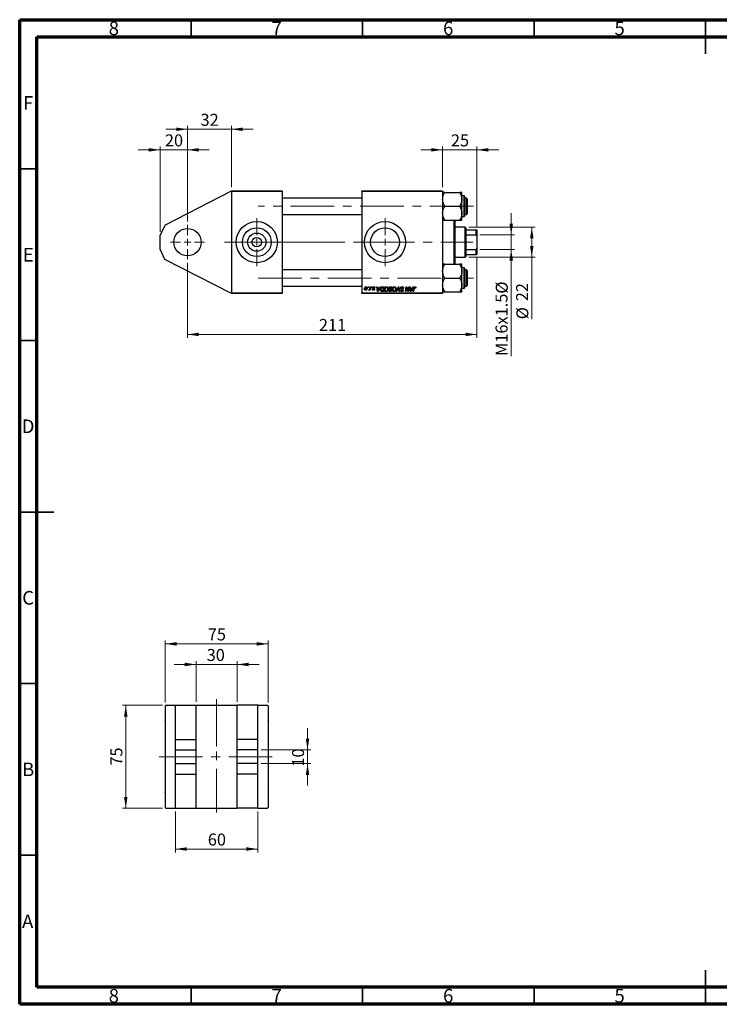
# Model space of a CAD drawing. Units: millimetres. Extents: x 15 to 418, y 5 to 292.
# Drawn here: x 15 to 219, y 5 to 292 of the extents above; entities that cross this region are included whole.
import ezdxf

# ---------------------------------------------------------------- set-up
doc = ezdxf.new("R2010")
doc.units = ezdxf.units.MM
doc.linetypes.add('CENTERX2', pattern=[20.32, 12.7, -2.54, 2.54, -2.54])
doc.styles.add('SLDTEXTSTYLE0', font='TXT', dxfattribs={"width": 0.75})
doc.dimstyles.new('SLDDIMSTYLE0', dxfattribs={"dimtxt": 3.5, "dimasz": 3.302, "dimexe": 0, "dimexo": 0.0625, "dimgap": 0.875, "dimtad": 1, "dimdec": 0, "dimlfac": 2.5, "dimrnd": 1e-09, "dimzin": 12, "dimdsep": 46, "dimtxsty": 'SLDTEXTSTYLE0', "dimsah": 1, "dimcen": 0.09, "dimadec": 0, "dimazin": 3, "dimtfac": 1, "dimtofl": 0, "dimtmove": 0, "dimatfit": 3, "dimfxl": 1, "dimfrac": 2, "dimtolj": 1, "dimtzin": 12, "dimarcsym": 0})
doc.dimstyles.new('SLDDIMSTYLE1', dxfattribs={"dimtxt": 3.5, "dimasz": 3.302, "dimexe": 0, "dimexo": 0.0625, "dimgap": 0.875, "dimtad": 1, "dimdec": 0, "dimlfac": 2.5, "dimrnd": 1e-09, "dimzin": 12, "dimdsep": 46, "dimtxsty": 'SLDTEXTSTYLE0', "dimsah": 1, "dimcen": 0.09, "dimadec": 0, "dimazin": 3, "dimtfac": 1, "dimtdec": 0, "dimtmove": 0, "dimatfit": 0, "dimfxl": 1, "dimfrac": 2, "dimtolj": 1, "dimtzin": 12, "dimarcsym": 0})
doc.dimstyles.new('SLDDIMSTYLE2', dxfattribs={"dimtxt": 3.5, "dimasz": 3.302, "dimexe": 0, "dimexo": 0.0625, "dimgap": 0.875, "dimtad": 1, "dimdec": 0, "dimlfac": 2.5, "dimrnd": 1e-09, "dimzin": 12, "dimdsep": 46, "dimtxsty": 'SLDTEXTSTYLE0', "dimsah": 1, "dimcen": 0.09, "dimadec": 0, "dimazin": 3, "dimtfac": 1, "dimtdec": 0, "dimtofl": 0, "dimtmove": 0, "dimatfit": 3, "dimfxl": 1, "dimfrac": 2, "dimtolj": 1, "dimtzin": 12, "dimarcsym": 0})

# ---------------------------------------------------------------- blocks, each defined once
blk = doc.blocks.new('_D')
at = {"color": 7, "linetype": 'Continuous', "lineweight": 0}
for p, q in [((63.94, 221.16), (63.94, 199.26)), ((148.34, 222.56), (148.34, 199.26)), ((63.94, 200.26), (148.34, 200.26))]:
    blk.add_line(p, q, dxfattribs=at)
at = {"color": 7, "linetype": 'Continuous', "lineweight": 18}
for points in [[(63.94, 200.26), (67.24, 199.75), (67.24, 200.77)], [(148.34, 200.26), (145.04, 200.77), (145.04, 199.75)]]:
    blk.add_solid(points, dxfattribs=at)
at = {"color": 7, "linetype": 'Continuous', "lineweight": 18, "insert": (102.26, 204.77), "char_height": 3.5, "attachment_point": 1, "style": 'SLDTEXTSTYLE0'}
blk.add_mtext('211', dxfattribs=at)
blk = doc.blocks.new('_D_1')
at = {"color": 7, "linetype": 'Continuous', "lineweight": 0}
for p, q in [((55.94, 254.06), (49.59, 254.06)), ((55.94, 230.16), (55.94, 255.06)), ((63.94, 254.06), (55.94, 254.06)), ((63.94, 233.16), (63.94, 255.06)), ((63.94, 254.06), (70.29, 254.06))]:
    blk.add_line(p, q, dxfattribs=at)
at = {"color": 7, "linetype": 'Continuous', "lineweight": 18}
for points in [[(55.94, 254.06), (52.64, 254.57), (52.64, 253.55)], [(63.94, 254.06), (67.24, 253.55), (67.24, 254.57)]]:
    blk.add_solid(points, dxfattribs=at)
at = {"color": 7, "linetype": 'Continuous', "lineweight": 18, "insert": (57.35, 258.57), "char_height": 3.5, "attachment_point": 1, "style": 'SLDTEXTSTYLE0'}
blk.add_mtext('20', dxfattribs=at)
blk = doc.blocks.new('_D_2')
at = {"color": 7, "linetype": 'Continuous', "lineweight": 0}
for p, q in [((63.94, 260.06), (57.59, 260.06)), ((63.94, 233.16), (63.94, 261.06)), ((63.94, 260.06), (76.74, 260.06)), ((76.74, 243.16), (76.74, 261.06)), ((76.74, 260.06), (83.09, 260.06))]:
    blk.add_line(p, q, dxfattribs=at)
at = {"color": 7, "linetype": 'Continuous', "lineweight": 18}
for points in [[(63.94, 260.06), (60.64, 260.57), (60.64, 259.55)], [(76.74, 260.06), (80.04, 259.55), (80.04, 260.57)]]:
    blk.add_solid(points, dxfattribs=at)
at = {"color": 7, "linetype": 'Continuous', "lineweight": 18, "insert": (67.75, 264.57), "char_height": 3.5, "attachment_point": 1, "style": 'SLDTEXTSTYLE0'}
blk.add_mtext('32', dxfattribs=at)
blk = doc.blocks.new('_D_3')
at = {"color": 7, "linetype": 'Continuous', "lineweight": 0}
for p, q in [((145.94, 231.56), (165.34, 231.56)), ((164.34, 222.76), (164.34, 231.56)), ((145.94, 222.76), (165.34, 222.76)), ((164.34, 222.76), (164.34, 204.67))]:
    blk.add_line(p, q, dxfattribs=at)
at = {"color": 7, "linetype": 'Continuous', "lineweight": 18}
for points in [[(164.34, 231.56), (163.83, 228.26), (164.85, 228.26)], [(164.34, 222.76), (164.85, 226.06), (163.83, 226.06)]]:
    blk.add_solid(points, dxfattribs=at)
at = {"color": 7, "linetype": 'Continuous', "lineweight": 18, "char_height": 3.5, "attachment_point": 1, "rotation": 90, "style": 'SLDTEXTSTYLE0'}
for s, insert in [('22', (159.77, 209.94)), ('%%c', (159.83, 204.67))]:
    blk.add_mtext(s, dxfattribs=dict(at, insert=insert))
blk = doc.blocks.new('_D_4')
at = {"color": 7, "linetype": 'Continuous', "lineweight": 0}
for p, q in [((138.34, 254.06), (131.99, 254.06)), ((138.34, 243.16), (138.34, 255.06)), ((148.34, 254.06), (138.34, 254.06)), ((148.34, 231.76), (148.34, 255.06)), ((148.34, 254.06), (154.69, 254.06))]:
    blk.add_line(p, q, dxfattribs=at)
at = {"color": 7, "linetype": 'Continuous', "lineweight": 18}
for points in [[(138.34, 254.06), (135.04, 254.57), (135.04, 253.55)], [(148.34, 254.06), (151.64, 253.55), (151.64, 254.57)]]:
    blk.add_solid(points, dxfattribs=at)
at = {"color": 7, "linetype": 'Continuous', "lineweight": 18, "insert": (140.75, 258.57), "char_height": 3.5, "attachment_point": 1, "style": 'SLDTEXTSTYLE0'}
blk.add_mtext('25', dxfattribs=at)
blk = doc.blocks.new('_D_5')
at = {"color": 7, "linetype": 'Continuous', "lineweight": 0}
for p, q in [((158.34, 229.26), (158.34, 235.61)), ((149.22, 229.26), (159.34, 229.26)), ((158.34, 225.06), (158.34, 229.26)), ((149.22, 225.06), (159.34, 225.06)), ((158.34, 225.06), (158.34, 193.97))]:
    blk.add_line(p, q, dxfattribs=at)
at = {"color": 7, "linetype": 'Continuous', "lineweight": 18}
for points in [[(158.34, 229.26), (158.85, 232.56), (157.83, 232.56)], [(158.34, 225.06), (157.83, 221.76), (158.85, 221.76)]]:
    blk.add_solid(points, dxfattribs=at)
at = {"color": 7, "linetype": 'Continuous', "lineweight": 18, "char_height": 3.5, "attachment_point": 1, "rotation": 90, "style": 'SLDTEXTSTYLE0'}
for s, insert in [('%%c', (153.83, 212.14)), ('M16x1.5', (153.77, 193.97))]:
    blk.add_mtext(s, dxfattribs=dict(at, insert=insert))
blk = doc.blocks.new('SW_CENTERMARKSYMBOL_0')
at = {"color": 0, "linetype": 'Continuous', "lineweight": 18}
for p, q in [((0, 2), (0, 5)), ((-2, 0), (-5, 0)), ((0, 0), (-1, 0)), ((0, 0), (0, 1)), ((0, 0), (0, -1)), ((0, 0), (1, 0)), ((2, 0), (5, 0)), ((0, -2), (0, -5))]:
    blk.add_line(p, q, dxfattribs=at)
blk = doc.blocks.new('SW_CENTERMARKSYMBOL_1')
at = {"color": 0, "linetype": 'Continuous', "lineweight": 18}
for p, q in [((0, 2), (0, 7)), ((-2, 0), (-7, 0)), ((0, 0), (-1, 0)), ((0, 0), (0, 1)), ((0, 0), (0, -1)), ((0, 0), (1, 0)), ((2, 0), (7, 0)), ((0, -2), (0, -7))]:
    blk.add_line(p, q, dxfattribs=at)
blk = doc.blocks.new('SW_CENTERMARKSYMBOL_2')
at = {"color": 0, "linetype": 'Continuous', "lineweight": 18}
for p, q in [((0, 2), (0, 7)), ((-2, 0), (-7, 0)), ((0, 0), (-1, 0)), ((0, 0), (0, 1)), ((0, 0), (0, -1)), ((0, 0), (1, 0)), ((2, 0), (7, 0)), ((0, -2), (0, -7))]:
    blk.add_line(p, q, dxfattribs=at)
blk = doc.blocks.new('_D_6')
at = {"color": 7, "linetype": 'Continuous', "lineweight": 0}
for p, q in [((66.44, 104.06), (60.09, 104.06)), ((66.44, 93.16), (66.44, 105.06)), ((66.44, 104.06), (78.44, 104.06)), ((78.44, 93.16), (78.44, 105.06)), ((78.44, 104.06), (84.79, 104.06))]:
    blk.add_line(p, q, dxfattribs=at)
at = {"color": 7, "linetype": 'Continuous', "lineweight": 18}
for points in [[(66.44, 104.06), (63.14, 104.57), (63.14, 103.55)], [(78.44, 104.06), (81.74, 103.55), (81.74, 104.57)]]:
    blk.add_solid(points, dxfattribs=at)
at = {"color": 7, "linetype": 'Continuous', "lineweight": 18, "insert": (69.53, 108.57), "char_height": 3.5, "attachment_point": 1, "style": 'SLDTEXTSTYLE0'}
blk.add_mtext('30', dxfattribs=at)
blk = doc.blocks.new('_D_7')
at = {"color": 7, "linetype": 'Continuous', "lineweight": 0}
for p, q in [((98.94, 79.16), (98.94, 85.51)), ((85.44, 79.16), (99.94, 79.16)), ((98.94, 75.16), (98.94, 79.16)), ((85.44, 75.16), (99.94, 75.16)), ((98.94, 75.16), (98.94, 68.81))]:
    blk.add_line(p, q, dxfattribs=at)
at = {"color": 7, "linetype": 'Continuous', "lineweight": 18}
for points in [[(98.94, 79.16), (99.45, 82.46), (98.44, 82.46)], [(98.94, 75.16), (98.44, 71.86), (99.45, 71.86)]]:
    blk.add_solid(points, dxfattribs=at)
at = {"color": 7, "linetype": 'Continuous', "lineweight": 18, "insert": (94.43, 74.29), "char_height": 3.5, "attachment_point": 1, "rotation": 90, "style": 'SLDTEXTSTYLE0'}
blk.add_mtext('10', dxfattribs=at)
blk = doc.blocks.new('_D_8')
at = {"color": 7, "linetype": 'Continuous', "lineweight": 0}
for p, q in [((60.44, 61.16), (60.44, 49.26)), ((84.44, 61.16), (84.44, 49.26)), ((60.44, 50.26), (84.44, 50.26))]:
    blk.add_line(p, q, dxfattribs=at)
at = {"color": 7, "linetype": 'Continuous', "lineweight": 18}
for points in [[(60.44, 50.26), (63.74, 49.75), (63.74, 50.77)], [(84.44, 50.26), (81.14, 50.77), (81.14, 49.75)]]:
    blk.add_solid(points, dxfattribs=at)
at = {"color": 7, "linetype": 'Continuous', "lineweight": 18, "insert": (69.86, 54.77), "char_height": 3.5, "attachment_point": 1, "style": 'SLDTEXTSTYLE0'}
blk.add_mtext('60', dxfattribs=at)
blk = doc.blocks.new('_D_9')
at = {"color": 7, "linetype": 'Continuous', "lineweight": 0}
for p, q in [((56.64, 92.16), (44.94, 92.16)), ((45.94, 62.16), (45.94, 92.16)), ((56.64, 62.16), (44.94, 62.16))]:
    blk.add_line(p, q, dxfattribs=at)
at = {"color": 7, "linetype": 'Continuous', "lineweight": 18}
for points in [[(45.94, 92.16), (45.43, 88.86), (46.45, 88.86)], [(45.94, 62.16), (46.45, 65.46), (45.43, 65.46)]]:
    blk.add_solid(points, dxfattribs=at)
at = {"color": 7, "linetype": 'Continuous', "lineweight": 18, "insert": (41.43, 74.57), "char_height": 3.5, "attachment_point": 1, "rotation": 90, "style": 'SLDTEXTSTYLE0'}
blk.add_mtext('75', dxfattribs=at)
blk = doc.blocks.new('_D_10')
at = {"color": 7, "linetype": 'Continuous', "lineweight": 0}
for p, q in [((57.44, 92.96), (57.44, 111.06)), ((57.44, 110.06), (87.44, 110.06)), ((87.44, 92.96), (87.44, 111.06))]:
    blk.add_line(p, q, dxfattribs=at)
at = {"color": 7, "linetype": 'Continuous', "lineweight": 18}
for points in [[(57.44, 110.06), (60.74, 109.55), (60.74, 110.57)], [(87.44, 110.06), (84.14, 110.57), (84.14, 109.55)]]:
    blk.add_solid(points, dxfattribs=at)
at = {"color": 7, "linetype": 'Continuous', "lineweight": 18, "insert": (69.86, 114.57), "char_height": 3.5, "attachment_point": 1, "style": 'SLDTEXTSTYLE0'}
blk.add_mtext('75', dxfattribs=at)

msp = doc.modelspace()

# ---------------------------------------------------------------- linework, layer by layer
at = {"color": 7, "linetype": 'Continuous', "lineweight": 70}
for p, q in [((15, 5), (15, 292)), ((15, 292), (415, 292)), ((20, 10), (20, 287)), ((20, 287), (410, 287)), ((410, 10), (20, 10)), ((415, 5), (15, 5))]:
    msp.add_line(p, q, dxfattribs=at)
at = {"color": 7, "linetype": 'Continuous', "lineweight": 35}
for p, q in [((65, 287), (65, 292)), ((115, 287), (115, 292)), ((165, 287), (165, 292)), ((215, 292), (215, 282)), ((215, 287), (215, 292)), ((20, 248.5), (15, 248.5)), ((20, 198.5), (15, 198.5)), ((15, 148.5), (25, 148.5)), ((20, 148.5), (15, 148.5)), ((20, 98.5), (15, 98.5)), ((20, 48.5), (15, 48.5)), ((215, 5), (215, 15)), ((65, 10), (65, 5)), ((115, 10), (115, 5)), ((165, 10), (165, 5)), ((215, 10), (215, 5))]:
    msp.add_line(p, q, dxfattribs=at)
at = {"color": 7, "linetype": 'Continuous', "lineweight": 25}
for p, q in [((57.48, 232.16), (76.74, 242.16)), ((76.74, 242.16), (91.54, 242.16)), ((76.74, 241.96), (76.74, 242.16)), ((91.54, 241.96), (76.74, 241.96)), ((76.74, 241.96), (76.74, 212.36)), ((91.54, 242.16), (91.54, 241.96)), ((91.54, 241.96), (91.54, 212.36)), ((114.74, 242.16), (138.34, 242.16)), ((114.74, 241.96), (114.74, 242.16)), ((138.34, 241.96), (114.74, 241.96)), ((114.74, 241.96), (114.74, 212.36)), ((138.34, 242.16), (138.34, 241.96)), ((138.34, 241.96), (138.34, 212.36)), ((138.96, 241.65), (143.32, 241.65)), ((143.94, 239.63), (143.94, 241.65)), ((114.74, 240.02), (91.54, 240.02)), ((144.62, 240.62), (143.94, 240.62)), ((143.94, 235.61), (143.94, 239.63)), ((144.74, 240.5), (144.74, 234.74)), ((145.34, 240.02), (144.74, 240.02)), ((145.54, 239.82), (145.34, 240.02)), ((145.34, 235.22), (145.34, 240.02)), ((145.54, 239.82), (145.54, 235.42)), ((138.96, 237.62), (143.32, 237.62)), ((143.94, 233.59), (143.94, 235.61)), ((145.34, 235.22), (145.54, 235.42)), ((91.54, 235.22), (114.74, 235.22)), ((138.96, 233.59), (143.32, 233.59)), ((141.74, 220.73), (141.74, 233.59)), ((141.94, 233.59), (141.94, 220.73)), ((143.94, 234.62), (144.62, 234.62)), ((144.74, 235.22), (145.34, 235.22)), ((55.94, 229.16), (57.48, 232.16)), ((144.94, 231.56), (141.94, 231.56)), ((145.14, 231.36), (144.94, 231.56)), ((144.94, 222.76), (144.94, 231.56)), ((145.14, 231.36), (145.14, 230.76)), ((145.14, 230.76), (145.14, 229.32)), ((145.14, 230.76), (148.14, 230.76)), ((148.14, 229.32), (148.14, 230.76)), ((148.14, 230.76), (148.34, 230.76)), ((148.34, 230.76), (148.34, 228.9)), ((55.94, 225.16), (55.94, 229.16)), ((145.14, 229.32), (145.14, 225)), ((145.14, 229.32), (148.14, 229.32)), ((148.34, 228.9), (148.14, 229.32)), ((148.34, 228.9), (148.34, 225.42)), ((57.37, 222.1), (55.94, 225.16)), ((145.14, 225), (145.14, 223.56)), ((145.14, 225), (148.14, 225)), ((148.14, 225), (148.34, 225.42)), ((148.14, 223.56), (148.14, 225)), ((148.34, 225.42), (148.34, 223.56)), ((76.74, 212.16), (57.37, 222.1)), ((141.94, 222.76), (144.94, 222.76)), ((144.94, 222.76), (145.14, 222.96)), ((145.14, 223.56), (145.14, 222.96)), ((145.14, 223.56), (148.14, 223.56)), ((148.34, 223.56), (148.14, 223.56)), ((114.74, 219.1), (91.54, 219.1)), ((138.96, 220.73), (143.32, 220.73)), ((143.94, 218.71), (143.94, 220.73)), ((144.62, 219.7), (143.94, 219.7)), ((143.94, 214.69), (143.94, 218.71)), ((144.74, 219.58), (144.74, 214.21)), ((145.34, 219.1), (144.74, 219.1)), ((145.54, 218.9), (145.34, 219.1)), ((145.34, 214.3), (145.34, 219.1)), ((145.54, 218.9), (145.54, 214.5)), ((138.96, 216.7), (143.32, 216.7)), ((91.54, 214.3), (114.74, 214.3)), ((116.62, 213.96), (116.65, 214.16)), ((116.76, 213.96), (116.62, 213.96)), ((116.65, 214.16), (116.79, 214.16)), ((116.74, 213.16), (116.8, 213.32)), ((116.79, 214.16), (116.76, 213.96)), ((117.04, 213.14), (117.07, 213.35)), ((117.19, 213.14), (117.04, 213.14)), ((117.14, 213.75), (117.21, 214.16)), ((117.36, 214.16), (117.19, 213.14)), ((117.21, 214.16), (117.36, 214.16)), ((117.6, 213.96), (117.63, 214.16)), ((117.75, 213.96), (117.6, 213.96)), ((117.63, 214.16), (117.78, 214.16)), ((117.78, 214.16), (117.75, 213.96)), ((117.85, 213.43), (117.99, 213.45)), ((118.61, 213.81), (118.47, 213.8)), ((118.61, 213.83), (118.61, 213.81)), ((119.19, 214.16), (119.34, 214.16)), ((119.39, 212.76), (119.19, 214.16)), ((119.34, 214.16), (119.39, 213.78)), ((119.39, 213.78), (119.88, 213.78)), ((119.56, 212.76), (119.39, 212.76)), ((119.41, 213.61), (119.46, 213.26)), ((119.8, 213.61), (119.41, 213.61)), ((120.21, 214.16), (119.56, 212.76)), ((119.61, 213.2), (119.8, 213.61)), ((119.88, 213.78), (120.06, 214.16)), ((120.06, 214.16), (120.21, 214.16)), ((121.05, 212.76), (120.7, 212.76)), ((120.72, 212.92), (120.93, 212.92)), ((120.87, 214.16), (121.29, 214.16)), ((121.11, 214), (120.92, 214)), ((120.93, 212.92), (121.11, 214)), ((121.29, 214.16), (121.05, 212.76)), ((123.01, 212.92), (123.26, 212.92)), ((123.38, 212.76), (123.02, 212.76)), ((123.05, 214.16), (123.61, 214.16)), ((123.05, 213.52), (123.36, 213.52)), ((123.33, 213.36), (123.09, 213.36)), ((123.44, 214), (123.17, 214)), ((123.26, 212.92), (123.33, 213.36)), ((123.36, 213.52), (123.44, 214)), ((123.61, 214.16), (123.38, 212.76)), ((124.8, 212.76), (125.41, 214.16)), ((124.95, 212.76), (124.8, 212.76)), ((125.36, 213.68), (124.95, 212.76)), ((125.41, 214.16), (125.59, 214.16)), ((125.66, 212.76), (125.52, 213.59)), ((125.59, 214.16), (125.81, 212.76)), ((125.81, 212.76), (125.66, 212.76)), ((126.03, 213.18), (126.18, 213.19)), ((126.03, 213.15), (126.03, 213.18)), ((126.18, 213.19), (126.18, 213.16)), ((126.83, 213.69), (126.83, 213.73)), ((126.98, 213.7), (126.83, 213.69)), ((127.5, 212.76), (127.73, 214.16)), ((127.64, 212.76), (127.5, 212.76)), ((127.79, 213.58), (127.64, 212.76)), ((127.73, 214.16), (127.89, 214.16)), ((127.89, 214.16), (128.18, 213.36)), ((128.24, 212.76), (128.05, 213.29)), ((128.39, 212.76), (128.24, 212.76)), ((128.33, 213.31), (128.48, 214.16)), ((128.63, 214.16), (128.39, 212.76)), ((128.48, 214.16), (128.63, 214.16)), ((128.78, 214.16), (128.92, 214.16)), ((128.97, 212.76), (128.78, 214.16)), ((128.92, 214.16), (128.97, 213.78)), ((128.97, 213.78), (129.47, 213.78)), ((129.15, 212.76), (128.97, 212.76)), ((128.99, 213.61), (129.04, 213.26)), ((129.39, 213.61), (128.99, 213.61)), ((129.8, 214.16), (129.15, 212.76)), ((129.19, 213.2), (129.39, 213.61)), ((129.47, 213.78), (129.64, 214.16)), ((129.64, 214.16), (129.8, 214.16)), ((129.72, 212.76), (129.89, 213.79)), ((129.87, 212.76), (129.72, 212.76)), ((130.03, 213.75), (129.87, 212.76)), ((130.51, 213.74), (130.36, 213.72)), ((138.96, 212.67), (143.32, 212.67)), ((143.94, 212.67), (143.94, 214.69)), ((143.94, 213.7), (144.62, 213.7)), ((144.74, 214.3), (145.34, 214.3)), ((144.74, 214.21), (144.74, 213.82)), ((145.34, 214.3), (145.54, 214.5)), ((76.74, 212.36), (91.54, 212.36)), ((76.74, 212.16), (76.74, 212.36)), ((91.54, 212.16), (76.74, 212.16)), ((91.54, 212.36), (91.54, 212.16)), ((114.74, 212.36), (138.34, 212.36)), ((114.74, 212.16), (114.74, 212.36)), ((138.34, 212.16), (114.74, 212.16)), ((138.34, 212.36), (138.34, 212.16)), ((57.64, 92.16), (57.44, 91.96)), ((57.44, 91.96), (57.44, 62.36)), ((57.64, 92.16), (60.44, 92.16)), ((60.44, 92.16), (66.44, 92.16)), ((60.44, 82.16), (60.44, 92.16)), ((66.44, 82.16), (66.44, 92.16)), ((66.44, 92.16), (78.44, 92.16)), ((84.44, 92.16), (78.44, 92.16)), ((78.44, 82.16), (78.44, 92.16)), ((84.44, 82.16), (84.44, 92.16)), ((84.44, 92.16), (87.24, 92.16)), ((87.44, 91.96), (87.24, 92.16)), ((87.44, 91.96), (87.44, 62.36)), ((57.44, 87.81), (57.33, 87.62)), ((57.33, 87.62), (57.44, 87.43)), ((87.55, 87.62), (87.44, 87.81)), ((87.44, 87.43), (87.55, 87.62)), ((60.44, 82.16), (66.44, 82.16)), ((60.44, 79.16), (60.44, 82.16)), ((66.44, 79.16), (66.44, 82.16)), ((84.44, 82.16), (78.44, 82.16)), ((78.44, 79.16), (78.44, 82.16)), ((84.44, 79.16), (84.44, 82.16)), ((60.44, 75.16), (60.44, 79.16)), ((60.44, 79.16), (66.44, 79.16)), ((66.44, 75.16), (66.44, 79.16)), ((84.44, 79.16), (78.44, 79.16)), ((78.44, 75.16), (78.44, 79.16)), ((84.44, 75.16), (84.44, 79.16)), ((60.44, 72.1), (60.44, 75.16)), ((60.44, 75.16), (66.44, 75.16)), ((66.44, 72.1), (66.44, 75.16)), ((84.44, 75.16), (78.44, 75.16)), ((78.44, 72.1), (78.44, 75.16)), ((84.44, 72.1), (84.44, 75.16)), ((60.44, 72.1), (66.44, 72.1)), ((60.44, 62.16), (60.44, 72.1)), ((66.44, 62.16), (66.44, 72.1)), ((84.44, 72.1), (78.44, 72.1)), ((78.44, 62.16), (78.44, 72.1)), ((84.44, 62.16), (84.44, 72.1)), ((57.44, 66.89), (57.33, 66.7)), ((57.33, 66.7), (57.44, 66.51)), ((87.55, 66.7), (87.44, 66.89)), ((87.44, 66.51), (87.55, 66.7)), ((57.44, 62.36), (57.64, 62.16)), ((57.64, 62.16), (60.44, 62.16)), ((60.44, 62.16), (66.44, 62.16)), ((66.44, 62.16), (78.44, 62.16)), ((84.44, 62.16), (78.44, 62.16)), ((84.44, 62.16), (87.24, 62.16)), ((87.24, 62.16), (87.44, 62.36))]:
    msp.add_line(p, q, dxfattribs=at)
at = {"color": 8, "linetype": 'Continuous', "lineweight": 25}
for p, q in [((144.62, 234.62), (144.62, 240.62)), ((144.62, 214.1), (144.62, 219.7)), ((144.62, 213.7), (144.62, 214.1))]:
    msp.add_line(p, q, dxfattribs=at)
at = {"color": 7, "linetype": 'CENTERX2', "lineweight": 18}
for p, q in [((147.34, 237.62), (84.54, 237.62)), ((86.34, 227.16), (74.74, 227.16)), ((86.34, 227.16), (97.14, 227.16)), ((97.14, 227.16), (144.94, 227.16)), ((144.94, 227.16), (147.14, 227.16)), ((84.54, 216.7), (147.34, 216.7)), ((72.44, 80.16), (72.44, 94.16)), ((72.44, 93.96), (72.44, 60.36)), ((55.64, 77.16), (89.24, 77.16))]:
    msp.add_line(p, q, dxfattribs=at)
at = {"color": 7, "linetype": 'Continuous', "lineweight": 25}
for centre, radius in [((84.14, 227.16), 6), ((121.54, 227.16), 6), ((63.94, 227.16), 4), ((84.14, 227.16), 4.19), ((84.14, 227.16), 2.66), ((121.54, 227.16), 4.19), ((84.14, 227.16), 1.4)]:
    msp.add_circle(centre, radius, dxfattribs=at)
for centre, start, end in [((144.62, 240.5), 0, 90), ((144.62, 234.74), 270, 0), ((144.62, 219.58), 0, 90), ((144.62, 213.82), 270, 0)]:
    msp.add_arc(centre, 0.12, start, end, dxfattribs=at)
for points, knots in [([(138.34, 239.63), (138.35, 239.81), (138.37, 240.16), (138.51, 240.68), (138.7, 241.17), (138.88, 241.49), (138.96, 241.65)], [0, 0, 0, 0, 0.249576, 0.504361, 0.751045, 1, 1, 1, 1]), ([(138.96, 241.65), (138.89, 241.65), (138.74, 241.65), (138.55, 241.65), (138.41, 241.65), (138.35, 241.65), (138.34, 241.65), (138.34, 241.65)], [0, 0, 0, 0, 0.215517, 0.4322262, 0.6544576, 0.8796882, 1, 1, 1, 1]), ([(143.32, 241.65), (143.46, 241.37), (143.69, 240.95), (143.86, 240.35), (143.93, 239.96), (143.94, 239.72), (143.94, 239.63)], [0, 0, 0, 0, 0.432049, 0.655924, 0.879648, 1, 1, 1, 1]), ([(143.94, 241.65), (143.93, 241.65), (143.91, 241.65), (143.77, 241.65), (143.58, 241.65), (143.4, 241.65), (143.32, 241.65)], [0, 0, 0, 0, 0.249576, 0.504361, 0.751045, 1, 1, 1, 1]), ([(138.96, 237.62), (138.82, 237.9), (138.59, 238.31), (138.42, 238.91), (138.35, 239.31), (138.34, 239.55), (138.34, 239.63)], [0, 0, 0, 0, 0.432049, 0.655924, 0.879648, 1, 1, 1, 1]), ([(143.94, 239.63), (143.93, 239.46), (143.91, 239.1), (143.73, 238.42), (143.48, 237.94), (143.32, 237.62)], [0, 0, 0, 0, 0.249706, 0.504623, 1, 1, 1, 1]), ([(138.34, 235.61), (138.34, 235.65), (138.34, 235.93), (138.43, 236.47), (138.67, 237.1), (138.88, 237.47), (138.96, 237.62)], [0, 0, 0, 0, 0.058124, 0.405292, 0.764618, 1, 1, 1, 1]), ([(138.96, 233.59), (138.84, 233.82), (138.61, 234.25), (138.39, 234.92), (138.36, 235.38), (138.34, 235.61)], [0, 0, 0, 0, 0.352868, 0.671929, 1, 1, 1, 1]), ([(143.32, 237.62), (143.44, 237.4), (143.67, 236.97), (143.89, 236.29), (143.92, 235.84), (143.94, 235.61)], [0, 0, 0, 0, 0.352868, 0.671929, 1, 1, 1, 1]), ([(143.94, 235.61), (143.94, 235.57), (143.94, 235.28), (143.85, 234.75), (143.61, 234.12), (143.4, 233.74), (143.32, 233.59)], [0, 0, 0, 0, 0.058124, 0.405292, 0.764618, 1, 1, 1, 1]), ([(138.34, 233.59), (138.35, 233.59), (138.37, 233.59), (138.55, 233.59), (138.8, 233.59), (138.96, 233.59)], [0, 0, 0, 0, 0.249706, 0.504623, 1, 1, 1, 1]), ([(143.32, 233.59), (143.46, 233.59), (143.69, 233.59), (143.86, 233.59), (143.93, 233.59), (143.94, 233.59), (143.94, 233.59)], [0, 0, 0, 0, 0.432049, 0.655924, 0.879648, 1, 1, 1, 1]), ([(138.34, 218.71), (138.34, 218.75), (138.34, 219.04), (138.43, 219.57), (138.67, 220.2), (138.88, 220.58), (138.96, 220.73)], [0, 0, 0, 0, 0.058124, 0.405292, 0.764618, 1, 1, 1, 1]), ([(138.96, 220.73), (138.82, 220.73), (138.59, 220.73), (138.42, 220.73), (138.35, 220.73), (138.34, 220.73), (138.34, 220.73)], [0, 0, 0, 0, 0.432049, 0.655924, 0.879648, 1, 1, 1, 1]), ([(138.96, 216.7), (138.84, 216.92), (138.61, 217.35), (138.39, 218.03), (138.36, 218.48), (138.34, 218.71)], [0, 0, 0, 0, 0.352868, 0.671929, 1, 1, 1, 1]), ([(143.32, 220.73), (143.44, 220.5), (143.67, 220.07), (143.89, 219.4), (143.92, 218.94), (143.94, 218.71)], [0, 0, 0, 0, 0.352868, 0.671929, 1, 1, 1, 1]), ([(143.94, 220.73), (143.93, 220.73), (143.91, 220.73), (143.73, 220.73), (143.48, 220.73), (143.32, 220.73)], [0, 0, 0, 0, 0.249706, 0.504623, 1, 1, 1, 1]), ([(143.94, 218.71), (143.94, 218.67), (143.94, 218.39), (143.85, 217.85), (143.61, 217.23), (143.4, 216.85), (143.32, 216.7)], [0, 0, 0, 0, 0.058124, 0.405292, 0.764618, 1, 1, 1, 1]), ([(138.34, 214.69), (138.35, 214.86), (138.37, 215.22), (138.55, 215.9), (138.8, 216.38), (138.96, 216.7)], [0, 0, 0, 0, 0.249706, 0.504623, 1, 1, 1, 1]), ([(143.32, 216.7), (143.46, 216.42), (143.69, 216.01), (143.86, 215.41), (143.93, 215.01), (143.94, 214.77), (143.94, 214.69)], [0, 0, 0, 0, 0.4320489, 0.6559243, 0.879648, 1, 1, 1, 1]), ([(115.54, 213.55), (115.56, 213.69), (115.58, 213.91), (115.76, 214.1), (115.89, 214.17), (115.96, 214.18), (115.99, 214.18)], [0, 0, 0, 0, 0.498384, 0.748528, 0.874345, 1, 1, 1, 1]), ([(115.88, 213.12), (115.82, 213.13), (115.71, 213.15), (115.56, 213.31), (115.55, 213.46), (115.54, 213.55)], [0, 0, 0, 0, 0.279706, 0.559846, 1, 1, 1, 1]), ([(115.99, 214.05), (115.97, 214.05), (115.91, 214.04), (115.82, 213.98), (115.72, 213.82), (115.7, 213.66), (115.69, 213.55)], [0, 0, 0, 0, 0.125032, 0.25056, 0.500621, 1, 1, 1, 1]), ([(115.69, 213.55), (115.69, 213.48), (115.7, 213.38), (115.78, 213.29), (115.84, 213.26), (115.87, 213.25), (115.89, 213.25)], [0, 0, 0, 0, 0.49896, 0.748826, 0.87438, 1, 1, 1, 1]), ([(116.34, 213.77), (116.32, 213.62), (116.3, 213.4), (116.13, 213.2), (115.99, 213.13), (115.92, 213.13), (115.88, 213.12)], [0, 0, 0, 0, 0.498572, 0.748548, 0.874222, 1, 1, 1, 1]), ([(115.89, 213.25), (115.91, 213.25), (115.97, 213.26), (116.06, 213.32), (116.17, 213.49), (116.18, 213.65), (116.19, 213.76)], [0, 0, 0, 0, 0.12518, 0.250715, 0.500416, 1, 1, 1, 1]), ([(115.99, 214.18), (116.05, 214.17), (116.16, 214.16), (116.28, 214.04), (116.33, 213.9), (116.34, 213.82), (116.34, 213.77)], [0, 0, 0, 0, 0.279093, 0.558333, 0.778893, 1, 1, 1, 1]), ([(116.19, 213.76), (116.19, 213.83), (116.18, 213.93), (116.1, 214.02), (116.04, 214.05), (116.01, 214.05), (115.99, 214.05)], [0, 0, 0, 0, 0.498848, 0.748753, 0.874369, 1, 1, 1, 1]), ([(116.84, 213.12), (116.82, 213.13), (116.78, 213.13), (116.75, 213.15), (116.74, 213.16)], [0, 0, 0, 0, 0.558817, 1, 1, 1, 1]), ([(116.8, 213.32), (116.81, 213.31), (116.83, 213.29), (116.86, 213.29), (116.87, 213.29)], [0, 0, 0, 0, 0.5603147, 1, 1, 1, 1]), ([(117.07, 213.35), (117.04, 213.3), (117, 213.22), (116.91, 213.14), (116.86, 213.13), (116.84, 213.12)], [0, 0, 0, 0, 0.560786, 0.781168, 1, 1, 1, 1]), ([(116.87, 213.29), (116.89, 213.29), (116.94, 213.3), (117.01, 213.37), (117.09, 213.52), (117.12, 213.66), (117.14, 213.75)], [0, 0, 0, 0, 0.123988, 0.249095, 0.498904, 1, 1, 1, 1]), ([(118.18, 213.12), (118.13, 213.13), (118.04, 213.13), (117.92, 213.21), (117.86, 213.32), (117.85, 213.4), (117.85, 213.43)], [0, 0, 0, 0, 0.280413, 0.559309, 0.779331, 1, 1, 1, 1]), ([(117.92, 213.88), (117.93, 213.93), (117.94, 214.03), (118.04, 214.13), (118.15, 214.17), (118.23, 214.18), (118.27, 214.18)], [0, 0, 0, 0, 0.27893, 0.558439, 0.778939, 1, 1, 1, 1]), ([(118, 213.7), (117.97, 213.73), (117.93, 213.78), (117.92, 213.85), (117.92, 213.88)], [0, 0, 0, 0, 0.55915, 1, 1, 1, 1]), ([(117.99, 213.45), (118, 213.42), (118, 213.36), (118.05, 213.29), (118.12, 213.26), (118.16, 213.25), (118.19, 213.25)], [0, 0, 0, 0, 0.280555, 0.55943, 0.779493, 1, 1, 1, 1]), ([(118.21, 213.56), (118.16, 213.59), (118.09, 213.62), (118.02, 213.68), (118, 213.7)], [0, 0, 0, 0, 0.56042, 1, 1, 1, 1]), ([(118.26, 214.05), (118.23, 214.05), (118.18, 214.05), (118.12, 214.01), (118.07, 213.96), (118.07, 213.92), (118.07, 213.89)], [0, 0, 0, 0, 0.280702, 0.560194, 0.780061, 1, 1, 1, 1]), ([(118.07, 213.89), (118.07, 213.88), (118.07, 213.84), (118.09, 213.82), (118.1, 213.81)], [0, 0, 0, 0, 0.559614, 1, 1, 1, 1]), ([(118.1, 213.81), (118.12, 213.79), (118.16, 213.75), (118.21, 213.72), (118.24, 213.71)], [0, 0, 0, 0, 0.559074, 1, 1, 1, 1]), ([(118.49, 213.41), (118.48, 213.37), (118.47, 213.28), (118.39, 213.18), (118.28, 213.13), (118.22, 213.13), (118.18, 213.12)], [0, 0, 0, 0, 0.279659, 0.558925, 0.779206, 1, 1, 1, 1]), ([(118.19, 213.25), (118.21, 213.25), (118.25, 213.26), (118.3, 213.29), (118.33, 213.34), (118.34, 213.37), (118.34, 213.39)], [0, 0, 0, 0, 0.2801, 0.559745, 0.779995, 1, 1, 1, 1]), ([(118.33, 213.47), (118.31, 213.49), (118.27, 213.53), (118.23, 213.55), (118.21, 213.56)], [0, 0, 0, 0, 0.55713, 1, 1, 1, 1]), ([(118.24, 213.71), (118.31, 213.68), (118.41, 213.63), (118.48, 213.5), (118.48, 213.44), (118.49, 213.41)], [0, 0, 0, 0, 0.559748, 0.779746, 1, 1, 1, 1]), ([(118.47, 213.8), (118.47, 213.83), (118.46, 213.9), (118.42, 213.99), (118.34, 214.04), (118.29, 214.05), (118.26, 214.05)], [0, 0, 0, 0, 0.281139, 0.560082, 0.779706, 1, 1, 1, 1]), ([(118.27, 214.18), (118.32, 214.17), (118.42, 214.17), (118.55, 214.08), (118.61, 213.96), (118.61, 213.87), (118.61, 213.83)], [0, 0, 0, 0, 0.280447, 0.55919, 0.779159, 1, 1, 1, 1]), ([(118.34, 213.39), (118.34, 213.41), (118.34, 213.44), (118.33, 213.46), (118.33, 213.47)], [0, 0, 0, 0, 0.560043, 1, 1, 1, 1]), ([(119.46, 213.26), (119.47, 213.2), (119.48, 213.08), (119.49, 212.96), (119.49, 212.91)], [0, 0, 0, 0, 0.560009, 1, 1, 1, 1]), ([(119.49, 212.91), (119.51, 212.97), (119.55, 213.06), (119.59, 213.16), (119.61, 213.2)], [0, 0, 0, 0, 0.559945, 1, 1, 1, 1]), ([(120.21, 213.33), (120.22, 213.42), (120.23, 213.6), (120.33, 213.83), (120.46, 214.03), (120.58, 214.09), (120.65, 214.13)], [0, 0, 0, 0, 0.2804028, 0.5607258, 0.7808784, 1, 1, 1, 1]), ([(120.52, 212.78), (120.46, 212.81), (120.35, 212.86), (120.23, 213.07), (120.22, 213.23), (120.21, 213.33)], [0, 0, 0, 0, 0.279035, 0.559116, 1, 1, 1, 1]), ([(120.92, 214), (120.86, 214), (120.74, 213.99), (120.56, 213.91), (120.4, 213.68), (120.37, 213.47), (120.36, 213.32)], [0, 0, 0, 0, 0.187813, 0.373939, 0.561041, 1, 1, 1, 1]), ([(120.36, 213.32), (120.36, 213.24), (120.37, 213.13), (120.45, 213), (120.51, 212.96), (120.53, 212.95)], [0, 0, 0, 0, 0.559593, 0.780186, 1, 1, 1, 1]), ([(120.7, 212.76), (120.67, 212.76), (120.61, 212.76), (120.55, 212.77), (120.52, 212.78)], [0, 0, 0, 0, 0.560198, 1, 1, 1, 1]), ([(120.53, 212.95), (120.57, 212.94), (120.63, 212.92), (120.69, 212.92), (120.72, 212.92)], [0, 0, 0, 0, 0.559265, 1, 1, 1, 1]), ([(120.65, 214.13), (120.69, 214.14), (120.76, 214.16), (120.84, 214.16), (120.87, 214.16)], [0, 0, 0, 0, 0.559686, 1, 1, 1, 1]), ([(121.36, 213.37), (121.37, 213.47), (121.38, 213.68), (121.52, 213.95), (121.72, 214.14), (121.89, 214.17), (121.97, 214.18)], [0, 0, 0, 0, 0.280744, 0.561128, 0.780951, 1, 1, 1, 1]), ([(121.84, 212.74), (121.76, 212.76), (121.59, 212.78), (121.39, 213.02), (121.37, 213.23), (121.36, 213.37)], [0, 0, 0, 0, 0.279283, 0.559633, 1, 1, 1, 1]), ([(121.96, 214.01), (121.92, 214.01), (121.85, 214), (121.72, 213.93), (121.55, 213.72), (121.52, 213.5), (121.5, 213.35)], [0, 0, 0, 0, 0.125435, 0.251169, 0.501258, 1, 1, 1, 1]), ([(121.5, 213.35), (121.51, 213.29), (121.51, 213.17), (121.59, 213.03), (121.71, 212.92), (121.8, 212.91), (121.85, 212.91)], [0, 0, 0, 0, 0.280955, 0.560546, 0.780508, 1, 1, 1, 1]), ([(122.26, 212.95), (122.19, 212.89), (122.08, 212.77), (121.91, 212.75), (121.84, 212.74)], [0, 0, 0, 0, 0.55958, 1, 1, 1, 1]), ([(121.85, 212.91), (121.88, 212.91), (121.94, 212.91), (122.05, 212.96), (122.11, 213.02), (122.14, 213.06)], [0, 0, 0, 0, 0.280055, 0.560198, 1, 1, 1, 1]), ([(122.3, 213.58), (122.3, 213.64), (122.29, 213.75), (122.21, 213.9), (122.09, 214), (122, 214.01), (121.96, 214.01)], [0, 0, 0, 0, 0.280787, 0.560387, 0.780451, 1, 1, 1, 1]), ([(121.97, 214.18), (122.05, 214.17), (122.21, 214.14), (122.41, 213.91), (122.43, 213.7), (122.45, 213.57)], [0, 0, 0, 0, 0.279552, 0.559848, 1, 1, 1, 1]), ([(122.14, 213.06), (122.2, 213.15), (122.29, 213.31), (122.3, 213.5), (122.3, 213.58)], [0, 0, 0, 0, 0.558301, 1, 1, 1, 1]), ([(122.45, 213.57), (122.44, 213.45), (122.43, 213.22), (122.31, 213.04), (122.26, 212.95)], [0, 0, 0, 0, 0.560224, 1, 1, 1, 1]), ([(122.63, 213.1), (122.63, 213.14), (122.64, 213.22), (122.68, 213.32), (122.74, 213.4), (122.8, 213.43), (122.82, 213.44)], [0, 0, 0, 0, 0.28021, 0.559945, 0.779911, 1, 1, 1, 1]), ([(122.82, 212.78), (122.79, 212.8), (122.72, 212.83), (122.64, 212.95), (122.64, 213.04), (122.63, 213.1)], [0, 0, 0, 0, 0.280235, 0.560345, 1, 1, 1, 1]), ([(122.65, 213.72), (122.66, 213.79), (122.67, 213.91), (122.77, 214.05), (122.91, 214.15), (123, 214.16), (123.05, 214.16)], [0, 0, 0, 0, 0.279836, 0.559843, 0.779884, 1, 1, 1, 1]), ([(122.82, 213.44), (122.79, 213.46), (122.74, 213.49), (122.66, 213.59), (122.65, 213.67), (122.65, 213.72)], [0, 0, 0, 0, 0.280602, 0.560852, 1, 1, 1, 1]), ([(122.86, 213.3), (122.83, 213.27), (122.78, 213.21), (122.78, 213.14), (122.78, 213.11)], [0, 0, 0, 0, 0.55851, 1, 1, 1, 1]), ([(122.78, 213.11), (122.78, 213.09), (122.78, 213.04), (122.81, 212.98), (122.88, 212.92), (122.95, 212.92), (123.01, 212.92)], [0, 0, 0, 0, 0.187393, 0.374262, 0.560571, 1, 1, 1, 1]), ([(123.02, 213.99), (122.99, 213.98), (122.92, 213.96), (122.84, 213.89), (122.8, 213.81), (122.8, 213.75), (122.79, 213.72)], [0, 0, 0, 0, 0.2803896, 0.5591673, 0.7795663, 1, 1, 1, 1]), ([(122.79, 213.72), (122.8, 213.69), (122.8, 213.64), (122.83, 213.59), (122.9, 213.53), (122.98, 213.52), (123.05, 213.52)], [0, 0, 0, 0, 0.2505087, 0.3759108, 0.5013543, 1, 1, 1, 1]), ([(123.02, 212.76), (122.98, 212.76), (122.92, 212.76), (122.85, 212.78), (122.82, 212.78)], [0, 0, 0, 0, 0.560409, 1, 1, 1, 1]), ([(123.09, 213.36), (123.05, 213.36), (122.96, 213.36), (122.89, 213.32), (122.86, 213.3)], [0, 0, 0, 0, 0.561886, 1, 1, 1, 1]), ([(123.17, 214), (123.14, 214), (123.09, 214), (123.04, 213.99), (123.02, 213.99)], [0, 0, 0, 0, 0.560191, 1, 1, 1, 1]), ([(123.69, 213.37), (123.69, 213.47), (123.71, 213.68), (123.85, 213.95), (124.05, 214.14), (124.21, 214.17), (124.3, 214.18)], [0, 0, 0, 0, 0.280744, 0.561128, 0.780951, 1, 1, 1, 1]), ([(124.17, 212.74), (124.09, 212.76), (123.92, 212.78), (123.72, 213.02), (123.7, 213.23), (123.69, 213.37)], [0, 0, 0, 0, 0.279283, 0.559633, 1, 1, 1, 1]), ([(124.29, 214.01), (124.25, 214.01), (124.17, 214), (124.04, 213.93), (123.88, 213.72), (123.85, 213.5), (123.83, 213.35)], [0, 0, 0, 0, 0.125435, 0.251169, 0.501258, 1, 1, 1, 1]), ([(123.83, 213.35), (123.83, 213.29), (123.84, 213.17), (123.92, 213.03), (124.04, 212.92), (124.13, 212.91), (124.17, 212.91)], [0, 0, 0, 0, 0.280955, 0.560546, 0.780508, 1, 1, 1, 1]), ([(124.17, 212.91), (124.21, 212.91), (124.27, 212.91), (124.38, 212.96), (124.43, 213.02), (124.47, 213.06)], [0, 0, 0, 0, 0.280055, 0.560198, 1, 1, 1, 1]), ([(124.58, 212.95), (124.52, 212.89), (124.4, 212.77), (124.24, 212.75), (124.17, 212.74)], [0, 0, 0, 0, 0.55958, 1, 1, 1, 1]), ([(124.63, 213.58), (124.63, 213.64), (124.62, 213.75), (124.54, 213.9), (124.42, 214), (124.33, 214.01), (124.29, 214.01)], [0, 0, 0, 0, 0.280787, 0.560387, 0.780451, 1, 1, 1, 1]), ([(124.3, 214.18), (124.38, 214.17), (124.54, 214.14), (124.74, 213.91), (124.76, 213.7), (124.78, 213.57)], [0, 0, 0, 0, 0.279552, 0.559848, 1, 1, 1, 1]), ([(124.47, 213.06), (124.52, 213.15), (124.62, 213.31), (124.63, 213.5), (124.63, 213.58)], [0, 0, 0, 0, 0.558301, 1, 1, 1, 1]), ([(124.78, 213.57), (124.77, 213.45), (124.76, 213.22), (124.64, 213.04), (124.58, 212.95)], [0, 0, 0, 0, 0.560224, 1, 1, 1, 1]), ([(125.48, 213.96), (125.45, 213.91), (125.42, 213.81), (125.38, 213.72), (125.36, 213.68)], [0, 0, 0, 0, 0.560007, 1, 1, 1, 1]), ([(125.52, 213.59), (125.51, 213.66), (125.49, 213.78), (125.48, 213.91), (125.48, 213.96)], [0, 0, 0, 0, 0.560016, 1, 1, 1, 1]), ([(126.44, 212.74), (126.38, 212.75), (126.26, 212.76), (126.12, 212.87), (126.04, 213.01), (126.03, 213.1), (126.03, 213.15)], [0, 0, 0, 0, 0.280106, 0.558899, 0.779435, 1, 1, 1, 1]), ([(126.1, 213.77), (126.11, 213.83), (126.13, 213.96), (126.25, 214.1), (126.39, 214.17), (126.49, 214.18), (126.54, 214.18)], [0, 0, 0, 0, 0.279495, 0.558857, 0.779187, 1, 1, 1, 1]), ([(126.38, 213.38), (126.34, 213.4), (126.25, 213.44), (126.12, 213.56), (126.11, 213.69), (126.1, 213.77)], [0, 0, 0, 0, 0.28214, 0.561501, 1, 1, 1, 1]), ([(126.18, 213.16), (126.18, 213.12), (126.19, 213.04), (126.26, 212.96), (126.35, 212.91), (126.41, 212.91), (126.44, 212.91)], [0, 0, 0, 0, 0.27973, 0.558827, 0.779206, 1, 1, 1, 1]), ([(126.53, 214.01), (126.49, 214.01), (126.42, 214.01), (126.32, 213.95), (126.26, 213.87), (126.25, 213.81), (126.25, 213.78)], [0, 0, 0, 0, 0.280783, 0.560187, 0.780069, 1, 1, 1, 1]), ([(126.25, 213.78), (126.25, 213.76), (126.25, 213.71), (126.28, 213.67), (126.29, 213.66)], [0, 0, 0, 0, 0.559675, 1, 1, 1, 1]), ([(126.29, 213.66), (126.32, 213.63), (126.39, 213.58), (126.46, 213.54), (126.49, 213.52)], [0, 0, 0, 0, 0.558854, 1, 1, 1, 1]), ([(126.63, 213.23), (126.59, 213.26), (126.5, 213.31), (126.42, 213.36), (126.38, 213.38)], [0, 0, 0, 0, 0.559784, 1, 1, 1, 1]), ([(126.83, 213.11), (126.83, 213.06), (126.81, 212.94), (126.71, 212.81), (126.57, 212.75), (126.48, 212.74), (126.44, 212.74)], [0, 0, 0, 0, 0.2798744, 0.5588787, 0.7790975, 1, 1, 1, 1]), ([(126.44, 212.91), (126.48, 212.91), (126.54, 212.91), (126.63, 212.96), (126.68, 213.03), (126.68, 213.08), (126.69, 213.1)], [0, 0, 0, 0, 0.280916, 0.560326, 0.78, 1, 1, 1, 1]), ([(126.49, 213.52), (126.52, 213.5), (126.58, 213.47), (126.64, 213.44), (126.67, 213.42)], [0, 0, 0, 0, 0.560087, 1, 1, 1, 1]), ([(126.79, 213.89), (126.78, 213.92), (126.74, 213.96), (126.65, 214.01), (126.58, 214.01), (126.53, 214.01)], [0, 0, 0, 0, 0.279235, 0.559761, 1, 1, 1, 1]), ([(126.54, 214.18), (126.61, 214.17), (126.75, 214.17), (126.91, 214.04), (126.97, 213.87), (126.97, 213.76), (126.98, 213.7)], [0, 0, 0, 0, 0.280475, 0.558189, 0.778665, 1, 1, 1, 1]), ([(126.69, 213.1), (126.68, 213.13), (126.68, 213.18), (126.65, 213.21), (126.63, 213.23)], [0, 0, 0, 0, 0.559912, 1, 1, 1, 1]), ([(126.67, 213.42), (126.72, 213.37), (126.81, 213.29), (126.83, 213.17), (126.83, 213.11)], [0, 0, 0, 0, 0.559426, 1, 1, 1, 1]), ([(126.83, 213.73), (126.83, 213.76), (126.83, 213.82), (126.8, 213.87), (126.79, 213.89)], [0, 0, 0, 0, 0.559941, 1, 1, 1, 1]), ([(127.84, 213.95), (127.83, 213.88), (127.81, 213.76), (127.79, 213.63), (127.79, 213.58)], [0, 0, 0, 0, 0.559993, 1, 1, 1, 1]), ([(127.91, 213.67), (127.9, 213.73), (127.87, 213.82), (127.85, 213.91), (127.84, 213.95)], [0, 0, 0, 0, 0.559982, 1, 1, 1, 1]), ([(128.05, 213.29), (128.02, 213.36), (127.97, 213.49), (127.93, 213.62), (127.91, 213.67)], [0, 0, 0, 0, 0.560005, 1, 1, 1, 1]), ([(128.18, 213.36), (128.2, 213.28), (128.24, 213.16), (128.27, 213.03), (128.29, 212.97)], [0, 0, 0, 0, 0.560007, 1, 1, 1, 1]), ([(128.29, 212.97), (128.3, 213.04), (128.31, 213.15), (128.33, 213.26), (128.33, 213.31)], [0, 0, 0, 0, 0.559973, 1, 1, 1, 1]), ([(129.04, 213.26), (129.05, 213.2), (129.06, 213.08), (129.07, 212.96), (129.08, 212.91)], [0, 0, 0, 0, 0.560009, 1, 1, 1, 1]), ([(129.08, 212.91), (129.1, 212.97), (129.13, 213.06), (129.17, 213.16), (129.19, 213.2)], [0, 0, 0, 0, 0.559945, 1, 1, 1, 1]), ([(129.89, 213.79), (129.9, 213.84), (129.93, 213.94), (129.99, 214.08), (130.11, 214.17), (130.19, 214.17), (130.24, 214.18)], [0, 0, 0, 0, 0.281075, 0.560744, 0.7802308, 1, 1, 1, 1]), ([(130.23, 214.01), (130.2, 214.01), (130.15, 214), (130.1, 213.96), (130.05, 213.89), (130.04, 213.81), (130.03, 213.75)], [0, 0, 0, 0, 0.248252, 0.373587, 0.499073, 1, 1, 1, 1]), ([(130.38, 213.85), (130.37, 213.87), (130.37, 213.92), (130.34, 213.98), (130.28, 214.01), (130.24, 214.01), (130.23, 214.01)], [0, 0, 0, 0, 0.280481, 0.559588, 0.779543, 1, 1, 1, 1]), ([(130.24, 214.18), (130.28, 214.17), (130.37, 214.17), (130.47, 214.08), (130.52, 213.98), (130.52, 213.9), (130.52, 213.87)], [0, 0, 0, 0, 0.28014, 0.558593, 0.77891, 1, 1, 1, 1]), ([(130.36, 213.72), (130.37, 213.75), (130.37, 213.79), (130.38, 213.83), (130.38, 213.85)], [0, 0, 0, 0, 0.5600499, 1, 1, 1, 1]), ([(130.52, 213.87), (130.52, 213.85), (130.52, 213.8), (130.51, 213.76), (130.51, 213.74)], [0, 0, 0, 0, 0.559848, 1, 1, 1, 1]), ([(138.96, 212.67), (138.82, 212.95), (138.59, 213.37), (138.42, 213.97), (138.35, 214.36), (138.34, 214.6), (138.34, 214.69)], [0, 0, 0, 0, 0.432049, 0.655924, 0.879648, 1, 1, 1, 1]), ([(138.34, 212.67), (138.35, 212.67), (138.37, 212.67), (138.55, 212.67), (138.8, 212.67), (138.96, 212.67)], [0, 0, 0, 0, 0.249706, 0.504623, 1, 1, 1, 1]), ([(143.94, 214.69), (143.93, 214.51), (143.91, 214.16), (143.73, 213.47), (143.48, 212.99), (143.32, 212.67)], [0, 0, 0, 0, 0.2497062, 0.5046234, 1, 1, 1, 1]), ([(143.32, 212.67), (143.46, 212.67), (143.69, 212.67), (143.86, 212.67), (143.93, 212.67), (143.94, 212.67), (143.94, 212.67)], [0, 0, 0, 0, 0.432049, 0.655924, 0.879648, 1, 1, 1, 1])]:
    msp.add_open_spline(points, degree=3, knots=knots, dxfattribs=at)

# ---------------------------------------------------------------- block references
at = {"color": 7, "linetype": 'Continuous', "lineweight": 0}
for name, p in [('SW_CENTERMARKSYMBOL_1', (84.14, 227.16)), ('SW_CENTERMARKSYMBOL_2', (121.54, 227.16)), ('SW_CENTERMARKSYMBOL_0', (63.94, 227.16))]:
    msp.add_blockref(name, p, dxfattribs=at)

# ---------------------------------------------------------------- texts
at = {"color": 7, "linetype": 'Continuous', "lineweight": 0, "char_height": 3.97, "attachment_point": 2, "style": 'SLDTEXTSTYLE0'}
for s, insert in [('8', (42.46, 291.47)), ('7', (89.96, 291.47)), ('6', (139.96, 291.47)), ('5', (189.96, 291.47)), ('F', (17.46, 269.72)), ('E', (17.51, 225.47)), ('D', (17.45, 175.47)), ('C', (17.46, 125.47)), ('B', (17.47, 75.47)), ('A', (17.34, 31.17)), ('8', (42.46, 9.47)), ('7', (89.96, 9.47)), ('6', (139.96, 9.47)), ('5', (189.96, 9.47))]:
    msp.add_mtext(s, dxfattribs=dict(at, insert=insert))

# ---------------------------------------------------------------- dimensions: what is measured, and where the dimension line sits
at = {"color": 7, "linetype": 'Continuous', "lineweight": 18}
for base, p1, p2, dimstyle, picture, middle in [((76.74, 260.06), (63.94, 232.16), (76.74, 242.16), 'SLDDIMSTYLE1', '_D_2', (70.34, 260.06)), ((55.94, 254.06), (63.94, 232.16), (55.94, 229.16), 'SLDDIMSTYLE1', '_D_1', (59.94, 254.06)), ((138.34, 254.06), (148.34, 230.76), (138.34, 242.16), 'SLDDIMSTYLE1', '_D_4', (143.34, 254.06)), ((148.34, 200.26), (63.94, 222.16), (148.34, 223.56), 'SLDDIMSTYLE0', '_D', (106.14, 200.26)), ((87.44, 110.06), (57.44, 91.96), (87.44, 91.96), 'SLDDIMSTYLE2', '_D_10', (72.44, 110.06)), ((78.44, 104.06), (66.44, 92.16), (78.44, 92.16), 'SLDDIMSTYLE1', '_D_6', (72.12, 104.06)), ((84.44, 50.26), (60.44, 62.16), (84.44, 62.16), 'SLDDIMSTYLE2', '_D_8', (72.44, 50.26))]:
    dim = msp.add_linear_dim(base=base, p1=p1, p2=p2, dimstyle=dimstyle, dxfattribs=at)
    dim.commit()
    dim.dimension.update_dxf_attribs({"geometry": picture, "text_midpoint": middle, "dimtype": 160})
for base, p1, p2, text, dimstyle, picture, middle in [((158.34, 229.26), (148.22, 225.06), (148.22, 229.26), 'M16x1.5%%c', 'SLDDIMSTYLE1', '_D_5', (158.34, 205.69)), ((164.34, 231.56), (144.94, 222.76), (144.94, 231.56), '%%c<>', 'SLDDIMSTYLE2', '_D_3', (164.34, 209.89))]:
    dim = msp.add_linear_dim(base=base, p1=p1, p2=p2, angle=90, text=text, dimstyle=dimstyle, dxfattribs=at)
    dim.commit()
    dim.dimension.update_dxf_attribs({"geometry": picture, "text_midpoint": middle, "dimtype": 160})
for base, p1, p2, dimstyle, picture, middle in [((45.94, 92.16), (57.64, 62.16), (57.64, 92.16), 'SLDDIMSTYLE2', '_D_9', (45.94, 77.16)), ((98.94, 79.16), (84.44, 75.16), (84.44, 79.16), 'SLDDIMSTYLE1', '_D_7', (98.94, 76.87))]:
    dim = msp.add_linear_dim(base=base, p1=p1, p2=p2, angle=90, dimstyle=dimstyle, dxfattribs=at)
    dim.commit()
    dim.dimension.update_dxf_attribs({"geometry": picture, "text_midpoint": middle, "dimtype": 160})

doc.saveas('drawing.dxf')
